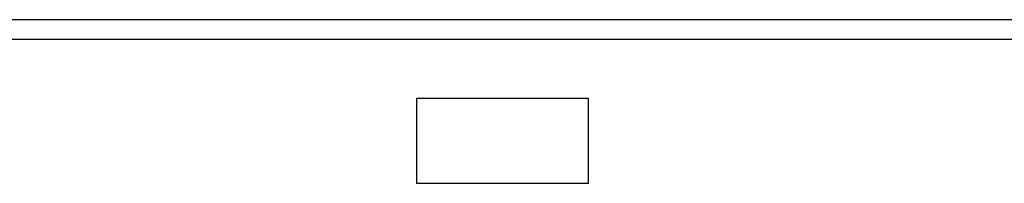
# Model space of a CAD drawing. Units: inches. Extents: x 0.7 to 68.9, y -5.3 to 81.4.
# Drawn here: x 41.7 to 51.9, y 35 to 36.7 of the extents above; entities that cross this region are included whole.
import ezdxf

# ---------------------------------------------------------------- set-up
doc = ezdxf.new("R2010")
doc.units = ezdxf.units.IN
doc.header["$MEASUREMENT"] = 0
doc.layers.add('DOOR', color=1, linetype='Continuous')

msp = doc.modelspace()

# ---------------------------------------------------------------- linework, layer by layer
at = {"color": 0}
for p, q in [((31.78, 36.665), (58.026, 36.665)), ((31.78, 36.465), (52.226, 36.465))]:
    msp.add_line(p, q, dxfattribs=at)
at = {"layer": 'DOOR', "color": 0}
for p, q in [((45.821, 34.974), (45.821, 35.854)), ((45.821, 35.854), (47.592, 35.854)), ((45.821, 35.854), (47.592, 35.854)), ((45.821, 34.974), (45.821, 35.854)), ((47.592, 35.854), (47.592, 34.974)), ((47.592, 35.854), (47.592, 34.974)), ((47.592, 34.974), (45.821, 34.974)), ((47.592, 34.974), (45.821, 34.974))]:
    msp.add_line(p, q, dxfattribs=at)
at = {"layer": 'DOOR', "color": 0, "linetype": 'Continuous'}
msp.add_line((47.592, 35.854), (47.592, 35.683), dxfattribs=at)

doc.saveas('drawing.dxf')
